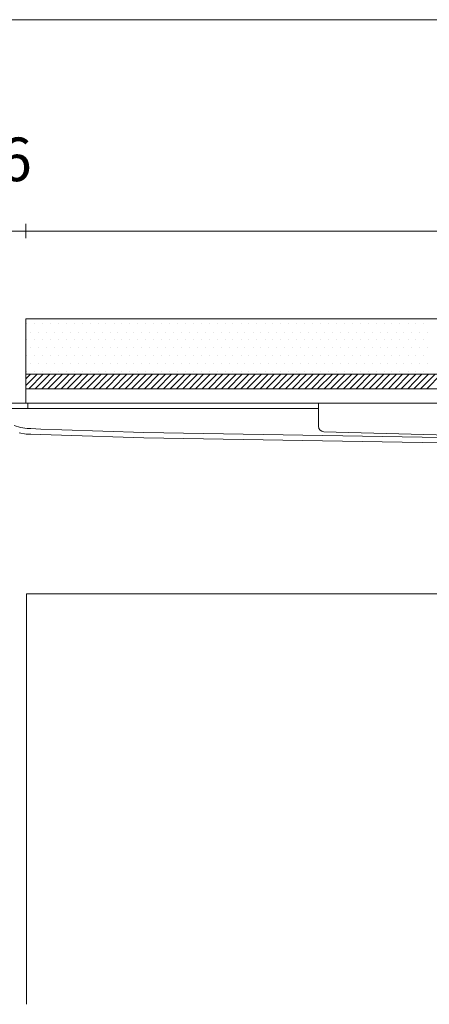
# Model space of a CAD drawing. Units: inches. Extents: x 5 to 2105, y 4 to 1488.
# Drawn here: x 359 to 415, y 539 to 674 of the extents above; entities that cross this region are included whole.
import ezdxf

# ---------------------------------------------------------------- set-up
doc = ezdxf.new("R2010")
doc.units = ezdxf.units.IN
doc.header["$MEASUREMENT"] = 0
for name, color, linetype in [('PDF_0', 7, 'Continuous'), ('PDF_Dimensions', 7, 'Continuous'), ('PDF_hatch', 7, 'Continuous'), ('PDF_Text', 7, 'Continuous')]:
    doc.layers.add(name, color=color, linetype=linetype)
doc.layers.add('PDF_A52-S--', color=7, linetype='Continuous', true_color=0x005f7f)
doc.styles.add('PDF Arial', font='arial.ttf')

msp = doc.modelspace()

# ---------------------------------------------------------------- linework, layer by layer
at = {"layer": 'PDF_0', "lineweight": 15}
for points in [[(284.4, 674.27), (701.67, 674.27)], [(359.9, 621.49), (359.9, 633.09), (626.17, 633.09), (626.17, 623.46), (626.17, 621.49)], [(400.17, 620.75), (399.8, 620.75), (361.17, 620.75), (360.16, 620.75), (359.15, 620.75), (358.14, 620.75), (357.13, 620.75), (357.13, 621.49), (358.14, 621.49), (359.15, 621.49), (360.16, 621.49), (610.9, 621.49), (625.91, 621.49), (628.89, 621.49), (628.89, 620.75), (627.88, 620.75), (626.92, 620.75), (625.91, 620.75), (585.9, 620.75)], [(360.16, 621.49), (360.16, 620.75)]]:
    msp.add_lwpolyline(points, dxfattribs=at)
for points in [[(626.17, 625.48), (359.9, 625.48)], [(626.17, 623.46), (359.9, 623.46)]]:
    msp.add_lwpolyline(points, close=True, dxfattribs=at)
msp.add_lwpolyline([(436.99, 616.6), (400.92, 617.55, -0.406565), (400.17, 618.3), (400.17, 620.21), (400.17, 621.49), (399.8, 621.49)], format="xyb", dxfattribs=at)
at = {"layer": 'PDF_0', "lineweight": 5}
msp.add_lwpolyline([(359.99, 538.75), (359.99, 595.26), (444.96, 595.26), (439.11, 599.31)], dxfattribs=at)
at = {"layer": 'PDF_A52-S--', "lineweight": 13}
for points in [[(358.3, 618.41), (359.15, 618.14), (360.06, 617.98), (360.27, 617.98), (360.32, 617.98), (360.43, 617.98), (360.59, 617.98), (361.97, 617.93), (364.84, 617.82), (376.12, 617.45), (439.11, 616.38)], [(439.06, 615.64), (376.12, 616.7), (364.79, 617.08), (361.97, 617.18), (360.59, 617.24), (360.37, 617.24), (360.32, 617.24), (360.22, 617.24), (359.95, 617.24), (358.99, 617.39)]]:
    msp.add_lwpolyline(points, dxfattribs=at)
at = {"layer": 'PDF_Dimensions', "lineweight": 13}
for points in [[(352.02, 645.17), (357.02, 645.17), (359.9, 645.17), (364.9, 645.17)], [(359.9, 645.17), (626.17, 645.17)]]:
    msp.add_lwpolyline(points, dxfattribs=at)
msp.add_lwpolyline([(359.9, 646.18), (359.9, 644.21)], close=True, dxfattribs=at)
at = {"layer": 'PDF_hatch', "lineweight": 9}
for points in [[(360, 632.4), (360, 632.4)], [(361.07, 632.4), (361.07, 632.4)], [(362.18, 632.4), (362.18, 632.4)], [(363.25, 632.4), (363.25, 632.4)], [(364.36, 632.4), (364.36, 632.4)], [(365.48, 632.4), (365.48, 632.4)], [(366.55, 632.4), (366.55, 632.4)], [(367.66, 632.4), (367.66, 632.4)], [(368.73, 632.4), (368.73, 632.4)], [(369.84, 632.4), (369.84, 632.4)], [(370.91, 632.4), (370.91, 632.4)], [(372.03, 632.4), (372.03, 632.4)], [(373.09, 632.4), (373.09, 632.4)], [(374.21, 632.4), (374.21, 632.4)], [(375.32, 632.4), (375.32, 632.4)], [(376.39, 632.4), (376.39, 632.4)], [(377.51, 632.4), (377.51, 632.4)], [(378.57, 632.4), (378.57, 632.4)], [(379.69, 632.4), (379.69, 632.4)], [(380.75, 632.4), (380.75, 632.4)], [(381.87, 632.4), (381.87, 632.4)], [(382.99, 632.4), (382.99, 632.4)], [(384.05, 632.4), (384.05, 632.4)], [(385.17, 632.4), (385.17, 632.4)], [(386.23, 632.4), (386.23, 632.4)], [(387.35, 632.4), (387.35, 632.4)], [(388.41, 632.4), (388.41, 632.4)], [(389.53, 632.4), (389.53, 632.4)], [(390.59, 632.4), (390.59, 632.4)], [(391.71, 632.4), (391.71, 632.4)], [(392.83, 632.4), (392.83, 632.4)], [(393.89, 632.4), (393.89, 632.4)], [(395.01, 632.4), (395.01, 632.4)], [(396.07, 632.4), (396.07, 632.4)], [(397.19, 632.4), (397.19, 632.4)], [(398.25, 632.4), (398.25, 632.4)], [(399.37, 632.4), (399.37, 632.4)], [(400.44, 632.4), (400.44, 632.4)], [(401.55, 632.4), (401.55, 632.4)], [(402.67, 632.4), (402.67, 632.4)], [(403.73, 632.4), (403.73, 632.4)], [(404.85, 632.4), (404.85, 632.4)], [(405.92, 632.4), (405.92, 632.4)], [(407.03, 632.4), (407.03, 632.4)], [(408.1, 632.4), (408.1, 632.4)], [(409.21, 632.4), (409.21, 632.4)], [(410.28, 632.4), (410.28, 632.4)], [(411.4, 632.4), (411.4, 632.4)], [(412.51, 632.4), (412.51, 632.4)], [(413.58, 632.4), (413.58, 632.4)], [(414.69, 632.4), (414.69, 632.4)], [(360, 630.22), (360, 630.22)], [(360.53, 631.28), (360.53, 631.28)], [(361.07, 630.22), (361.07, 630.22)], [(361.65, 631.28), (361.65, 631.28)], [(362.18, 630.22), (362.18, 630.22)], [(362.72, 631.28), (362.72, 631.28)], [(363.25, 630.22), (363.25, 630.22)], [(363.83, 631.28), (363.83, 631.28)], [(364.36, 630.22), (364.36, 630.22)], [(364.9, 631.28), (364.9, 631.28)], [(365.48, 630.22), (365.48, 630.22)], [(366.01, 631.28), (366.01, 631.28)], [(366.55, 630.22), (366.55, 630.22)], [(367.08, 631.28), (367.08, 631.28)], [(367.66, 630.22), (367.66, 630.22)], [(368.2, 631.28), (368.2, 631.28)], [(368.73, 630.22), (368.73, 630.22)], [(369.31, 631.28), (369.31, 631.28)], [(369.84, 630.22), (369.84, 630.22)], [(370.38, 631.28), (370.38, 631.28)], [(370.91, 630.22), (370.91, 630.22)], [(371.49, 631.28), (371.49, 631.28)], [(372.03, 630.22), (372.03, 630.22)], [(372.56, 631.28), (372.56, 631.28)], [(373.09, 630.22), (373.09, 630.22)], [(373.68, 631.28), (373.68, 631.28)], [(374.21, 630.22), (374.21, 630.22)], [(374.74, 631.28), (374.74, 631.28)], [(375.32, 630.22), (375.32, 630.22)], [(375.86, 631.28), (375.86, 631.28)], [(376.39, 630.22), (376.39, 630.22)], [(376.92, 631.28), (376.92, 631.28)], [(377.51, 630.22), (377.51, 630.22)], [(378.04, 631.28), (378.04, 631.28)], [(378.57, 630.22), (378.57, 630.22)], [(379.16, 631.28), (379.16, 631.28)], [(379.69, 630.22), (379.69, 630.22)], [(380.22, 631.28), (380.22, 631.28)], [(380.75, 630.22), (380.75, 630.22)], [(381.34, 631.28), (381.34, 631.28)], [(381.87, 630.22), (381.87, 630.22)], [(382.4, 631.28), (382.4, 631.28)], [(382.99, 630.22), (382.99, 630.22)], [(383.52, 631.28), (383.52, 631.28)], [(384.05, 630.22), (384.05, 630.22)], [(384.58, 631.28), (384.58, 631.28)], [(385.17, 630.22), (385.17, 630.22)], [(385.7, 631.28), (385.7, 631.28)], [(386.23, 630.22), (386.23, 630.22)], [(386.76, 631.28), (386.76, 631.28)], [(387.35, 630.22), (387.35, 630.22)], [(387.88, 631.28), (387.88, 631.28)], [(388.41, 630.22), (388.41, 630.22)], [(389, 631.28), (389, 631.28)], [(389.53, 630.22), (389.53, 630.22)], [(390.06, 631.28), (390.06, 631.28)], [(390.59, 630.22), (390.59, 630.22)], [(391.18, 631.28), (391.18, 631.28)], [(391.71, 630.22), (391.71, 630.22)], [(392.24, 631.28), (392.24, 631.28)], [(392.83, 630.22), (392.83, 630.22)], [(393.36, 631.28), (393.36, 631.28)], [(393.89, 630.22), (393.89, 630.22)], [(394.42, 631.28), (394.42, 631.28)], [(395.01, 630.22), (395.01, 630.22)], [(395.54, 631.28), (395.54, 631.28)], [(396.07, 630.22), (396.07, 630.22)], [(396.61, 631.28), (396.61, 631.28)], [(397.19, 630.22), (397.19, 630.22)], [(397.72, 631.28), (397.72, 631.28)], [(398.25, 630.22), (398.25, 630.22)], [(398.84, 631.28), (398.84, 631.28)], [(399.37, 630.22), (399.37, 630.22)], [(399.9, 631.28), (399.9, 631.28)], [(400.44, 630.22), (400.44, 630.22)], [(401.02, 631.28), (401.02, 631.28)], [(401.55, 630.22), (401.55, 630.22)], [(402.09, 631.28), (402.09, 631.28)], [(402.67, 630.22), (402.67, 630.22)], [(403.2, 631.28), (403.2, 631.28)], [(403.73, 630.22), (403.73, 630.22)], [(404.27, 631.28), (404.27, 631.28)], [(404.85, 630.22), (404.85, 630.22)], [(405.38, 631.28), (405.38, 631.28)], [(405.92, 630.22), (405.92, 630.22)], [(406.5, 631.28), (406.5, 631.28)], [(407.03, 630.22), (407.03, 630.22)], [(407.57, 631.28), (407.57, 631.28)], [(408.1, 630.22), (408.1, 630.22)], [(408.68, 631.28), (408.68, 631.28)], [(409.21, 630.22), (409.21, 630.22)], [(409.75, 631.28), (409.75, 631.28)], [(410.28, 630.22), (410.28, 630.22)], [(410.86, 631.28), (410.86, 631.28)], [(411.4, 630.22), (411.4, 630.22)], [(411.93, 631.28), (411.93, 631.28)], [(412.51, 630.22), (412.51, 630.22)], [(413.04, 631.28), (413.04, 631.28)], [(413.58, 630.22), (413.58, 630.22)], [(414.11, 631.28), (414.11, 631.28)], [(414.69, 630.22), (414.69, 630.22)], [(415.23, 631.28), (415.23, 631.28)], [(360.53, 629.1), (360.53, 629.1)], [(361.65, 629.1), (361.65, 629.1)], [(362.72, 629.1), (362.72, 629.1)], [(363.83, 629.1), (363.83, 629.1)], [(364.9, 629.1), (364.9, 629.1)], [(366.01, 629.1), (366.01, 629.1)], [(367.08, 629.1), (367.08, 629.1)], [(368.2, 629.1), (368.2, 629.1)], [(369.31, 629.1), (369.31, 629.1)], [(370.38, 629.1), (370.38, 629.1)], [(371.49, 629.1), (371.49, 629.1)], [(372.56, 629.1), (372.56, 629.1)], [(373.68, 629.1), (373.68, 629.1)], [(374.74, 629.1), (374.74, 629.1)], [(375.86, 629.1), (375.86, 629.1)], [(376.92, 629.1), (376.92, 629.1)], [(378.04, 629.1), (378.04, 629.1)], [(379.16, 629.1), (379.16, 629.1)], [(380.22, 629.1), (380.22, 629.1)], [(381.34, 629.1), (381.34, 629.1)], [(382.4, 629.1), (382.4, 629.1)], [(383.52, 629.1), (383.52, 629.1)], [(384.58, 629.1), (384.58, 629.1)], [(385.7, 629.1), (385.7, 629.1)], [(386.76, 629.1), (386.76, 629.1)], [(387.88, 629.1), (387.88, 629.1)], [(389, 629.1), (389, 629.1)], [(390.06, 629.1), (390.06, 629.1)], [(391.18, 629.1), (391.18, 629.1)], [(392.24, 629.1), (392.24, 629.1)], [(393.36, 629.1), (393.36, 629.1)], [(394.42, 629.1), (394.42, 629.1)], [(395.54, 629.1), (395.54, 629.1)], [(396.61, 629.1), (396.61, 629.1)], [(397.72, 629.1), (397.72, 629.1)], [(398.84, 629.1), (398.84, 629.1)], [(399.9, 629.1), (399.9, 629.1)], [(401.02, 629.1), (401.02, 629.1)], [(402.09, 629.1), (402.09, 629.1)], [(403.2, 629.1), (403.2, 629.1)], [(404.27, 629.1), (404.27, 629.1)], [(405.38, 629.1), (405.38, 629.1)], [(406.5, 629.1), (406.5, 629.1)], [(407.57, 629.1), (407.57, 629.1)], [(408.68, 629.1), (408.68, 629.1)], [(409.75, 629.1), (409.75, 629.1)], [(410.86, 629.1), (410.86, 629.1)], [(411.93, 629.1), (411.93, 629.1)], [(413.04, 629.1), (413.04, 629.1)], [(414.11, 629.1), (414.11, 629.1)], [(415.23, 629.1), (415.23, 629.1)], [(360, 628.04), (360, 628.04)], [(361.07, 628.04), (361.07, 628.04)], [(362.18, 628.04), (362.18, 628.04)], [(363.25, 628.04), (363.25, 628.04)], [(364.36, 628.04), (364.36, 628.04)], [(365.48, 628.04), (365.48, 628.04)], [(366.55, 628.04), (366.55, 628.04)], [(367.66, 628.04), (367.66, 628.04)], [(368.73, 628.04), (368.73, 628.04)], [(369.84, 628.04), (369.84, 628.04)], [(370.91, 628.04), (370.91, 628.04)], [(372.03, 628.04), (372.03, 628.04)], [(373.09, 628.04), (373.09, 628.04)], [(374.21, 628.04), (374.21, 628.04)], [(375.32, 628.04), (375.32, 628.04)], [(376.39, 628.04), (376.39, 628.04)], [(377.51, 628.04), (377.51, 628.04)], [(378.57, 628.04), (378.57, 628.04)], [(379.69, 628.04), (379.69, 628.04)], [(380.75, 628.04), (380.75, 628.04)], [(381.87, 628.04), (381.87, 628.04)], [(382.99, 628.04), (382.99, 628.04)], [(384.05, 628.04), (384.05, 628.04)], [(385.17, 628.04), (385.17, 628.04)], [(386.23, 628.04), (386.23, 628.04)], [(387.35, 628.04), (387.35, 628.04)], [(388.41, 628.04), (388.41, 628.04)], [(389.53, 628.04), (389.53, 628.04)], [(390.59, 628.04), (390.59, 628.04)], [(391.71, 628.04), (391.71, 628.04)], [(392.83, 628.04), (392.83, 628.04)], [(393.89, 628.04), (393.89, 628.04)], [(395.01, 628.04), (395.01, 628.04)], [(396.07, 628.04), (396.07, 628.04)], [(397.19, 628.04), (397.19, 628.04)], [(398.25, 628.04), (398.25, 628.04)], [(399.37, 628.04), (399.37, 628.04)], [(400.44, 628.04), (400.44, 628.04)], [(401.55, 628.04), (401.55, 628.04)], [(402.67, 628.04), (402.67, 628.04)], [(403.73, 628.04), (403.73, 628.04)], [(404.85, 628.04), (404.85, 628.04)], [(405.92, 628.04), (405.92, 628.04)], [(407.03, 628.04), (407.03, 628.04)], [(408.1, 628.04), (408.1, 628.04)], [(409.21, 628.04), (409.21, 628.04)], [(410.28, 628.04), (410.28, 628.04)], [(411.4, 628.04), (411.4, 628.04)], [(412.51, 628.04), (412.51, 628.04)], [(413.58, 628.04), (413.58, 628.04)], [(414.69, 628.04), (414.69, 628.04)], [(360.53, 626.92), (360.53, 626.92)], [(361.65, 626.92), (361.65, 626.92)], [(362.72, 626.92), (362.72, 626.92)], [(363.83, 626.92), (363.83, 626.92)], [(364.9, 626.92), (364.9, 626.92)], [(366.01, 626.92), (366.01, 626.92)], [(367.08, 626.92), (367.08, 626.92)], [(368.2, 626.92), (368.2, 626.92)], [(369.31, 626.92), (369.31, 626.92)], [(370.38, 626.92), (370.38, 626.92)], [(371.49, 626.92), (371.49, 626.92)], [(372.56, 626.92), (372.56, 626.92)], [(373.68, 626.92), (373.68, 626.92)], [(374.74, 626.92), (374.74, 626.92)], [(375.86, 626.92), (375.86, 626.92)], [(376.92, 626.92), (376.92, 626.92)], [(378.04, 626.92), (378.04, 626.92)], [(379.16, 626.92), (379.16, 626.92)], [(380.22, 626.92), (380.22, 626.92)], [(381.34, 626.92), (381.34, 626.92)], [(382.4, 626.92), (382.4, 626.92)], [(383.52, 626.92), (383.52, 626.92)], [(384.58, 626.92), (384.58, 626.92)], [(385.7, 626.92), (385.7, 626.92)], [(386.76, 626.92), (386.76, 626.92)], [(387.88, 626.92), (387.88, 626.92)], [(389, 626.92), (389, 626.92)], [(390.06, 626.92), (390.06, 626.92)], [(391.18, 626.92), (391.18, 626.92)], [(392.24, 626.92), (392.24, 626.92)], [(393.36, 626.92), (393.36, 626.92)], [(394.42, 626.92), (394.42, 626.92)], [(395.54, 626.92), (395.54, 626.92)], [(396.61, 626.92), (396.61, 626.92)], [(397.72, 626.92), (397.72, 626.92)], [(398.84, 626.92), (398.84, 626.92)], [(399.9, 626.92), (399.9, 626.92)], [(401.02, 626.92), (401.02, 626.92)], [(402.09, 626.92), (402.09, 626.92)], [(403.2, 626.92), (403.2, 626.92)], [(404.27, 626.92), (404.27, 626.92)], [(405.38, 626.92), (405.38, 626.92)], [(406.5, 626.92), (406.5, 626.92)], [(407.57, 626.92), (407.57, 626.92)], [(408.68, 626.92), (408.68, 626.92)], [(409.75, 626.92), (409.75, 626.92)], [(410.86, 626.92), (410.86, 626.92)], [(411.93, 626.92), (411.93, 626.92)], [(413.04, 626.92), (413.04, 626.92)], [(414.11, 626.92), (414.11, 626.92)], [(415.23, 626.92), (415.23, 626.92)], [(359.9, 624.84), (360.53, 625.48)], [(359.9, 623.94), (361.44, 625.48)], [(360, 625.85), (360, 625.85)], [(360.32, 623.46), (362.29, 625.48)], [(361.07, 625.85), (361.07, 625.85)], [(361.17, 623.46), (363.19, 625.48)], [(362.08, 623.46), (364.05, 625.48)], [(362.18, 625.85), (362.18, 625.85)], [(362.93, 623.46), (364.95, 625.48)], [(363.25, 625.85), (363.25, 625.85)], [(363.83, 623.46), (365.85, 625.48)], [(364.36, 625.85), (364.36, 625.85)], [(364.74, 623.46), (366.71, 625.48)], [(365.48, 625.85), (365.48, 625.85)], [(365.59, 623.46), (367.61, 625.48)], [(366.49, 623.46), (368.46, 625.48)], [(366.55, 625.85), (366.55, 625.85)], [(367.34, 623.46), (369.37, 625.48)], [(367.66, 625.85), (367.66, 625.85)], [(368.25, 623.46), (370.27, 625.48)], [(368.73, 625.85), (368.73, 625.85)], [(369.15, 623.46), (371.12, 625.48)], [(369.84, 625.85), (369.84, 625.85)], [(370, 623.46), (372.03, 625.48)], [(370.91, 625.85), (370.91, 625.85)], [(370.91, 623.46), (372.88, 625.48)], [(371.81, 623.46), (373.78, 625.48)], [(372.03, 625.85), (372.03, 625.85)], [(372.66, 623.46), (374.69, 625.48)], [(373.09, 625.85), (373.09, 625.85)], [(373.57, 623.46), (375.54, 625.48)], [(374.21, 625.85), (374.21, 625.85)], [(374.42, 623.46), (376.44, 625.48)], [(375.32, 625.85), (375.32, 625.85)], [(375.32, 623.46), (377.35, 625.48)], [(376.23, 623.46), (378.2, 625.48)], [(376.39, 625.85), (376.39, 625.85)], [(377.08, 623.46), (379.1, 625.48)], [(377.51, 625.85), (377.51, 625.85)], [(377.98, 623.46), (379.95, 625.48)], [(378.57, 625.85), (378.57, 625.85)], [(378.84, 623.46), (380.86, 625.48)], [(379.69, 625.85), (379.69, 625.85)], [(379.74, 623.46), (381.76, 625.48)], [(380.64, 623.46), (382.61, 625.48)], [(380.75, 625.85), (380.75, 625.85)], [(381.5, 623.46), (383.52, 625.48)], [(381.87, 625.85), (381.87, 625.85)], [(382.4, 623.46), (384.37, 625.48)], [(382.99, 625.85), (382.99, 625.85)], [(383.25, 623.46), (385.27, 625.48)], [(384.05, 625.85), (384.05, 625.85)], [(384.16, 623.46), (386.18, 625.48)], [(385.06, 623.46), (387.03, 625.48)], [(385.17, 625.85), (385.17, 625.85)], [(385.91, 623.46), (387.93, 625.48)], [(386.23, 625.85), (386.23, 625.85)], [(386.82, 623.46), (388.84, 625.48)], [(387.35, 625.85), (387.35, 625.85)], [(387.72, 623.46), (389.69, 625.48)], [(388.41, 625.85), (388.41, 625.85)], [(388.57, 623.46), (390.59, 625.48)], [(389.48, 623.46), (391.44, 625.48)], [(389.53, 625.85), (389.53, 625.85)], [(390.33, 623.46), (392.35, 625.48)], [(390.59, 625.85), (390.59, 625.85)], [(391.23, 623.46), (393.25, 625.48)], [(391.71, 625.85), (391.71, 625.85)], [(392.14, 623.46), (394.1, 625.48)], [(392.83, 625.85), (392.83, 625.85)], [(392.99, 623.46), (395.01, 625.48)], [(393.89, 625.85), (393.89, 625.85)], [(393.89, 623.46), (395.86, 625.48)], [(394.74, 623.46), (396.77, 625.48)], [(395.01, 625.85), (395.01, 625.85)], [(395.65, 623.46), (397.67, 625.48)], [(396.07, 625.85), (396.07, 625.85)], [(396.55, 623.46), (398.52, 625.48)], [(397.19, 625.85), (397.19, 625.85)], [(397.4, 623.46), (399.43, 625.48)], [(398.25, 625.85), (398.25, 625.85)], [(398.31, 623.46), (400.33, 625.48)], [(399.21, 623.46), (401.18, 625.48)], [(399.37, 625.85), (399.37, 625.85)], [(400.06, 623.46), (402.09, 625.48)], [(400.44, 625.85), (400.44, 625.85)], [(400.97, 623.46), (402.94, 625.48)], [(401.55, 625.85), (401.55, 625.85)], [(401.82, 623.46), (403.84, 625.48)], [(402.67, 625.85), (402.67, 625.85)], [(402.72, 623.46), (404.75, 625.48)], [(403.63, 623.46), (405.6, 625.48)], [(403.73, 625.85), (403.73, 625.85)], [(404.48, 623.46), (406.5, 625.48)], [(404.85, 625.85), (404.85, 625.85)], [(405.38, 623.46), (407.35, 625.48)], [(405.92, 625.85), (405.92, 625.85)], [(406.24, 623.46), (408.26, 625.48)], [(407.03, 625.85), (407.03, 625.85)], [(407.14, 623.46), (409.16, 625.48)], [(408.04, 623.46), (410.01, 625.48)], [(408.1, 625.85), (408.1, 625.85)], [(408.9, 623.46), (410.92, 625.48)], [(409.21, 625.85), (409.21, 625.85)], [(409.8, 623.46), (411.77, 625.48)], [(410.28, 625.85), (410.28, 625.85)], [(410.7, 623.46), (412.67, 625.48)], [(411.4, 625.85), (411.4, 625.85)], [(411.56, 623.46), (413.58, 625.48)], [(412.46, 623.46), (414.43, 625.48)], [(412.51, 625.85), (412.51, 625.85)], [(413.31, 623.46), (415.33, 625.48)], [(413.58, 625.85), (413.58, 625.85)], [(414.22, 623.46), (416.24, 625.48)], [(414.69, 625.85), (414.69, 625.85)], [(415.12, 623.46), (417.09, 625.48)]]:
    msp.add_lwpolyline(points, dxfattribs=at)

# ---------------------------------------------------------------- texts
at = {"layer": 'PDF_Text', "insert": (356.17, 650.17), "char_height": 6, "attachment_point": 7, "style": 'PDF Arial'}
msp.add_mtext('6', dxfattribs=at)

doc.saveas('drawing.dxf')
